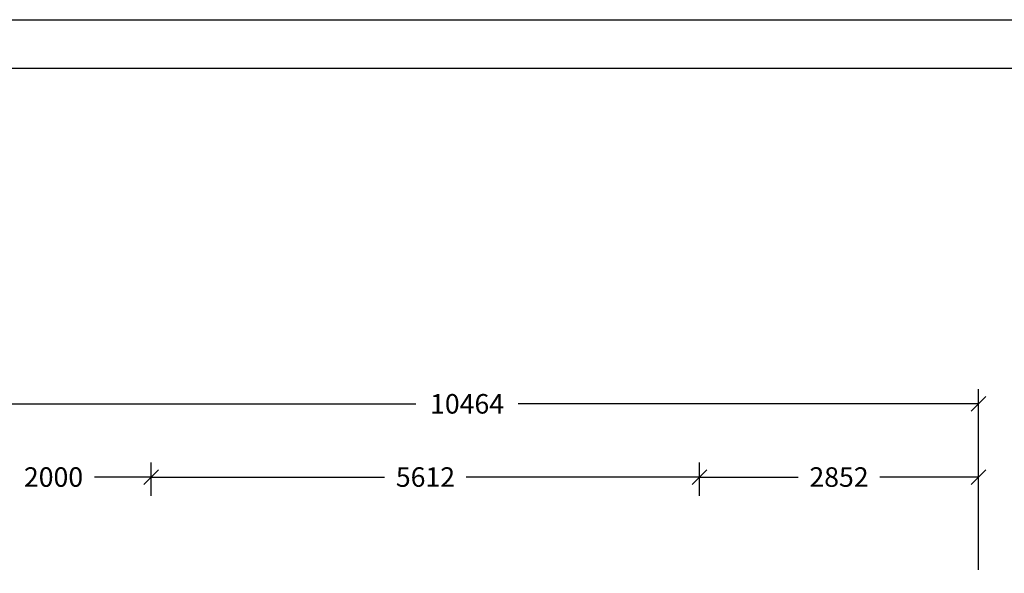
# Model space of a CAD drawing. Extents: x 0 to 29700, y 0 to 21000.
# Drawn here: x 10480 to 20556, y 15329 to 21000 of the extents above; entities that cross this region are included whole.
import ezdxf
from ezdxf.enums import TextEntityAlignment as Align

# ---------------------------------------------------------------- set-up
doc = ezdxf.new("R2010")
doc.units = 0
doc.layers.add('BEMAßUNG', color=7, linetype='Continuous')
doc.styles.add('ARIAL', font='arial.ttf')

# ---------------------------------------------------------------- blocks, each defined once
blk = doc.blocks.new('SLASH')
at = {"color": 0, "linetype": 'Continuous'}
blk.add_line((-12.7, -12.7), (12.7, 12.7), dxfattribs=at)

msp = doc.modelspace()

# ---------------------------------------------------------------- linework, layer by layer
at = {"color": 7, "linetype": 'Continuous'}
msp.add_line((0, 21000), (29700, 21000), dxfattribs=at)
msp.add_lwpolyline([(29100, 20500), (500, 20500), (500, 500), (29100, 500)], close=True, dxfattribs=at)
at = {"layer": 'BEMAßUNG', "color": 7, "linetype": 'Continuous'}
for p, q in [((20290, 15439), (20290, 17215)), ((9826, 17065), (14535, 17065)), ((20290, 17065), (15581, 17065)), ((11826, 16122), (11826, 16465)), ((11826, 16122), (11826, 16465)), ((17438, 16122), (17438, 16465)), ((17438, 16122), (17438, 16465)), ((20290, 15366), (20290, 16465)), ((11826, 16315), (11244, 16315)), ((11826, 16315), (14213, 16315)), ((17438, 16315), (15050, 16315)), ((17438, 16315), (18445, 16315)), ((20290, 16315), (19282, 16315))]:
    msp.add_line(p, q, dxfattribs=at)

# ---------------------------------------------------------------- block references
at = {"layer": 'BEMAßUNG', "color": 7, "linetype": 'Continuous', "xscale": 5.905511811023622, "yscale": 5.905511811023622, "rotation": 180}
for p in [(20290, 17065), (11826, 16315), (17438, 16315), (20290, 16315)]:
    msp.add_blockref('SLASH', p, dxfattribs=at)
at = {"layer": 'BEMAßUNG', "color": 7, "linetype": 'Continuous', "xscale": 5.905511811023622, "yscale": 5.905511811023622}
for p in [(11826, 16315), (17438, 16315)]:
    msp.add_blockref('SLASH', p, dxfattribs=at)

# ---------------------------------------------------------------- texts
at = {"layer": 'BEMAßUNG', "color": 7, "linetype": 'Continuous', "style": 'ARIAL'}
for s, p in [('10464', (15058, 17065)), ('2000', (10826, 16315)), ('5612', (14632, 16315)), ('2852', (18864, 16315))]:
    msp.add_text(s, height=200, dxfattribs=at).set_placement(p, align=Align.MIDDLE_CENTER)

doc.saveas('drawing.dxf')
